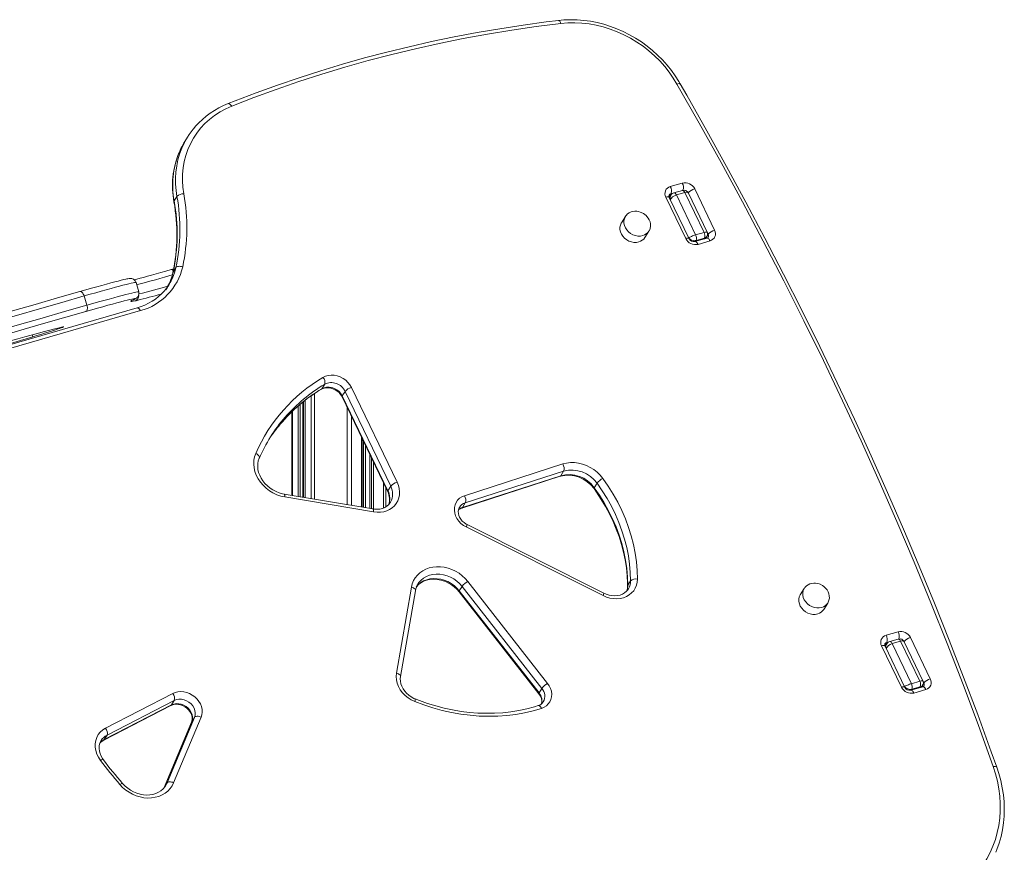
# Model space of a CAD drawing. Units: millimetres. Extents: x -20905 to 16307, y -8872 to 2841.
# Drawn here: x -7810 to -7100, y -3882 to -3282 of the extents above; entities that cross this region are included whole.
import ezdxf

# ---------------------------------------------------------------- set-up
doc = ezdxf.new("R2010")
doc.units = ezdxf.units.MM

msp = doc.modelspace()

# ---------------------------------------------------------------- linework, layer by layer
at = {"color": 7, "linetype": 'Continuous', "lineweight": 15}
for p, q in [((-7689.22, -3366.54), (-7691.22, -3369.77)), ((-7341.04, -3402.22), (-7332.38, -3399.72)), ((-7340.58, -3408.44), (-7341.69, -3410.23)), ((-7332.3, -3404.98), (-7338.36, -3406.73)), ((-7330.61, -3406.48), (-7336.67, -3408.23)), ((-7336.67, -3408.23), (-7322.75, -3437.18)), ((-7316.68, -3435.43), (-7330.61, -3406.48)), ((-7314.45, -3435.08), (-7327.93, -3407.05)), ((-7323.45, -3403.93), (-7309.12, -3433.73)), ((-7696.89, -3409.39), (-7698.9, -3412.62)), ((-7329.9, -3439.73), (-7344.24, -3409.93)), ((-7327.45, -3439.84), (-7341.78, -3410.04)), ((-7373.44, -3423.81), (-7376.31, -3428.42)), ((-7359.32, -3438.99), (-7356.46, -3434.38)), ((-7356.46, -3434.38), (-7356.26, -3434.05)), ((-7316.68, -3435.43), (-7322.75, -3437.18)), ((-7314.57, -3439.44), (-7323.23, -3441.94)), ((-7316.32, -3439.37), (-7322.38, -3441.12)), ((-7312.31, -3441.44), (-7320.97, -3443.94)), ((-7315.59, -3439.74), (-7314.62, -3438.17)), ((-7700.98, -3462.1), (-7701.02, -3462.11)), ((-7699.25, -3461.6), (-7700.98, -3462.1)), ((-7697.65, -3460.75), (-7699.65, -3463.98)), ((-7724.37, -3478.12), (-7726.38, -3471.42)), ((-7763.82, -3481.16), (-7761.81, -3487.86)), ((-7725.54, -3489.72), (-8084.78, -3593.42)), ((-7723.28, -3491.71), (-8082.53, -3595.42)), ((-7800.89, -3510.58), (-7864.98, -3529.8)), ((-7590.32, -3544.79), (-7592.33, -3548.02)), ((-7575.61, -3549.96), (-7577.62, -3553.19)), ((-7542.7, -3618.36), (-7575.61, -3549.96)), ((-7571, -3547.12), (-7538.09, -3615.52)), ((-7605.64, -3626.34), (-7605.64, -3557.38)), ((-7604.48, -3556.46), (-7604.48, -3626.53)), ((-7577.76, -3553.92), (-7544.85, -3622.32)), ((-7577.62, -3553.19), (-7544.71, -3621.59)), ((-7614.05, -3564.72), (-7614.05, -3624.93)), ((-7563.37, -3633.43), (-7563.37, -3583.82)), ((-7557.78, -3595.46), (-7557.78, -3634.37)), ((-7489.5, -3625.18), (-7418.56, -3602.31)), ((-7417.97, -3607.53), (-7488.91, -3630.4)), ((-7417.97, -3607.53), (-7419.98, -3610.76)), ((-7491.43, -3634.06), (-7420.49, -3611.19)), ((-7490.91, -3633.63), (-7419.98, -3610.76)), ((-7542.7, -3618.36), (-7544.71, -3621.59)), ((-7393.89, -3616.16), (-7395.9, -3619.39)), ((-7555.5, -3634.75), (-7619.6, -3624)), ((-7555.02, -3636.85), (-7619.11, -3626.1)), ((-7542.96, -3630.04), (-7542.79, -3629.77)), ((-7488.91, -3630.4), (-7490.91, -3633.63)), ((-7389.52, -3697.23), (-7488.28, -3647.72)), ((-7388.88, -3695.49), (-7487.64, -3645.99)), ((-7538.44, -3753.13), (-7527.7, -3691.13)), ((-7522.89, -3688.57), (-7523.11, -3688.9)), ((-7491.22, -3690.6), (-7493.22, -3693.83)), ((-7433.67, -3764.12), (-7491.22, -3690.6)), ((-7487.09, -3686.98), (-7429.54, -3760.5)), ((-7369.68, -3686.58), (-7371.69, -3689.8)), ((-7371.31, -3692.43), (-7371.2, -3692.25)), ((-7244.42, -3692.01), (-7247.29, -3696.62)), ((-7535.64, -3755.66), (-7524.91, -3693.66)), ((-7493.39, -3694.52), (-7435.84, -3768.04)), ((-7493.22, -3693.83), (-7435.67, -3767.35)), ((-7230.31, -3707.19), (-7227.44, -3702.58)), ((-7227.44, -3702.58), (-7227.25, -3702.25)), ((-7185.4, -3725.76), (-7176.74, -3723.26)), ((-7176.66, -3728.53), (-7182.73, -3730.28)), ((-7167.82, -3727.47), (-7153.48, -3757.27)), ((-7174.26, -3763.27), (-7188.6, -3733.47)), ((-7171.81, -3763.38), (-7186.14, -3733.58)), ((-7184.94, -3731.99), (-7186.05, -3733.78)), ((-7174.97, -3730.02), (-7181.03, -3731.77)), ((-7181.03, -3731.77), (-7167.11, -3760.72)), ((-7161.05, -3758.97), (-7174.97, -3730.02)), ((-7158.81, -3758.62), (-7172.29, -3730.6)), ((-7158.93, -3762.99), (-7167.59, -3765.49)), ((-7161.05, -3758.97), (-7167.11, -3760.72)), ((-7160.68, -3762.91), (-7166.74, -3764.66)), ((-7159.95, -3763.28), (-7158.98, -3761.71)), ((-7748.37, -3792.82), (-7699.92, -3767.82)), ((-7433.67, -3764.12), (-7435.67, -3767.35)), ((-7156.68, -3764.98), (-7165.34, -3767.48)), ((-7749.69, -3801.45), (-7701.24, -3776.44)), ((-7749.29, -3801.06), (-7700.84, -3776.06)), ((-7698.83, -3772.83), (-7747.28, -3797.83)), ((-7698.83, -3772.83), (-7700.84, -3776.06)), ((-7704.02, -3832.28), (-7684.22, -3785.02)), ((-7679.46, -3784.89), (-7699.27, -3832.15)), ((-7684.22, -3785.02), (-7686.22, -3788.25)), ((-7686.31, -3788.42), (-7706.11, -3835.68)), ((-7686.22, -3788.25), (-7706.03, -3835.51)), ((-7686.22, -3788.25), (-7686.31, -3788.42)), ((-7747.28, -3797.83), (-7749.29, -3801.06)), ((-7704.02, -3832.28), (-7706.03, -3835.51))]:
    msp.add_line(p, q, dxfattribs=at)
at = {"color": 8, "linetype": 'Continuous', "lineweight": 15}
for p, q in [((-7341.92, -3409.67), (-7340.55, -3407.47)), ((-7339.03, -3407.03), (-7340.55, -3407.47)), ((-7313.73, -3436.57), (-7314.34, -3435.31)), ((-7314.3, -3437.49), (-7313.73, -3436.57)), ((-7322.38, -3441.12), (-7322.82, -3441.82)), ((-7316.75, -3440.07), (-7316.32, -3439.37)), ((-7699.65, -3463.98), (-7699.8, -3464.33)), ((-7728.04, -3483.67), (-7727.59, -3483.51)), ((-7606.14, -3557.79), (-7606.14, -3626.25)), ((-7604.35, -3556.36), (-7604.35, -3626.55)), ((-7600.18, -3553.27), (-7600.18, -3627.25)), ((-7597.75, -3551.64), (-7597.75, -3627.66)), ((-7613.52, -3564.22), (-7613.52, -3625.02)), ((-7609.35, -3560.43), (-7609.35, -3625.72)), ((-7607.98, -3559.31), (-7607.98, -3625.95)), ((-7574.13, -3561.45), (-7574.13, -3631.62)), ((-7571.1, -3567.76), (-7571.1, -3632.13)), ((-7563.87, -3582.79), (-7563.87, -3633.35)), ((-7562.43, -3585.79), (-7562.43, -3633.59)), ((-7560.91, -3588.94), (-7560.91, -3633.84)), ((-7557.64, -3595.73), (-7557.64, -3634.39)), ((-7556.58, -3597.95), (-7556.58, -3634.57)), ((-7555.21, -3600.79), (-7555.21, -3634.79)), ((-7547.99, -3615.81), (-7547.99, -3634.06)), ((-7546.12, -3619.68), (-7546.12, -3633.13)), ((-7186.28, -3733.21), (-7184.91, -3731.01)), ((-7183.4, -3730.58), (-7184.91, -3731.01)), ((-7161.12, -3763.62), (-7160.68, -3762.91)), ((-7158.09, -3760.12), (-7158.7, -3758.85)), ((-7158.66, -3761.03), (-7158.09, -3760.12)), ((-7166.74, -3764.66), (-7167.18, -3765.37))]:
    msp.add_line(p, q, dxfattribs=at)
at = {"color": 7, "linetype": 'Continuous', "lineweight": 15, "flags": 128}
for points in [[(-7421.63, -3282.47), (-7430.49, -3283.56), (-7447.23, -3285.84), (-7463.88, -3288.4), (-7480.43, -3291.24), (-7496.89, -3294.35), (-7513.23, -3297.74), (-7529.47, -3301.4), (-7545.59, -3305.34), (-7561.59, -3309.54), (-7577.47, -3314.02), (-7593.22, -3318.76), (-7608.83, -3323.78), (-7624.3, -3329.05), (-7639.63, -3334.6), (-7654.81, -3340.4), (-7660.01, -3342.47)], [(-7420.01, -3284.6), (-7437.76, -3286.87), (-7455.42, -3289.45), (-7472.97, -3292.34), (-7490.41, -3295.54), (-7507.73, -3299.05), (-7524.93, -3302.87), (-7542, -3307), (-7558.93, -3311.43), (-7575.72, -3316.16), (-7592.37, -3321.2), (-7608.86, -3326.54), (-7625.2, -3332.18), (-7641.37, -3338.11), (-7657.37, -3344.34)], [(-7333.9, -3328.29), (-7334.86, -3326.61), (-7337.44, -3322.49), (-7340.28, -3318.5), (-7343.35, -3314.65), (-7346.66, -3310.95), (-7350.18, -3307.42), (-7353.9, -3304.07), (-7357.8, -3300.91), (-7361.88, -3297.97), (-7366.12, -3295.24), (-7370.49, -3292.74), (-7374.99, -3290.48), (-7379.59, -3288.47), (-7384.27, -3286.72), (-7389.02, -3285.24), (-7393.82, -3284.02), (-7398.65, -3283.07), (-7403.49, -3282.41), (-7408.32, -3282.03), (-7413.13, -3281.93), (-7417.88, -3282.12), (-7421.63, -3282.47)], [(-7336.23, -3328.42), (-7338.88, -3324), (-7341.84, -3319.71), (-7345.09, -3315.59), (-7348.61, -3311.64), (-7352.4, -3307.9), (-7356.41, -3304.37), (-7360.65, -3301.08), (-7365.08, -3298.04), (-7369.69, -3295.27), (-7374.45, -3292.78), (-7379.34, -3290.59), (-7384.33, -3288.69), (-7389.4, -3287.12), (-7394.52, -3285.87), (-7399.66, -3284.94), (-7404.81, -3284.35), (-7409.94, -3284.1), (-7415.01, -3284.18), (-7420.01, -3284.6)], [(-7108.1, -3820.43), (-7118.82, -3790.83), (-7129.88, -3761.3), (-7141.28, -3731.84), (-7153.03, -3702.44), (-7165.12, -3673.12), (-7177.55, -3643.88), (-7190.32, -3614.72), (-7203.42, -3585.65), (-7216.86, -3556.66), (-7230.64, -3527.77), (-7244.74, -3498.97), (-7259.17, -3470.27), (-7273.94, -3441.68), (-7289.02, -3413.19), (-7304.44, -3384.82), (-7320.17, -3356.56), (-7336.23, -3328.42)], [(-7105.49, -3820.94), (-7109.47, -3809.79), (-7119.31, -3782.92), (-7129.44, -3756.1), (-7139.85, -3729.33), (-7150.54, -3702.63), (-7161.51, -3675.98), (-7172.76, -3649.4), (-7184.29, -3622.89), (-7196.1, -3596.44), (-7208.19, -3570.07), (-7220.55, -3543.78), (-7233.19, -3517.56), (-7246.1, -3491.42), (-7259.28, -3465.36), (-7272.73, -3439.39), (-7286.45, -3413.52), (-7300.44, -3387.73), (-7314.69, -3362.03), (-7329.21, -3336.44), (-7333.9, -3328.29)], [(-7657.37, -3344.34), (-7661.69, -3346.26), (-7665.8, -3348.48), (-7669.68, -3350.99), (-7673.31, -3353.78), (-7676.69, -3356.84), (-7679.78, -3360.14), (-7682.57, -3363.68), (-7685.05, -3367.43), (-7687.22, -3371.38), (-7689.04, -3375.5), (-7690.53, -3379.78), (-7691.67, -3384.2), (-7692.45, -3388.73), (-7692.87, -3393.35), (-7692.93, -3398.04), (-7692.62, -3402.77), (-7691.96, -3407.52)], [(-7360.37, -3421.73), (-7362.04, -3420.87), (-7362.75, -3420.6), (-7363.94, -3420.27), (-7365.21, -3420.08), (-7366.58, -3420.04), (-7367.98, -3420.2), (-7369.36, -3420.57), (-7370.68, -3421.18), (-7371.88, -3422.02), (-7372.92, -3423.08), (-7373.34, -3423.72)], [(-7356.27, -3434.02), (-7356.15, -3433.84), (-7355.58, -3432.38), (-7355.31, -3430.75), (-7355.36, -3429.24), (-7355.67, -3427.74), (-7356.23, -3426.28), (-7356.99, -3424.95), (-7357.84, -3423.86), (-7358.54, -3423.14), (-7359.39, -3422.41), (-7360.37, -3421.73)], [(-7376.31, -3428.42), (-7376.39, -3428.56), (-7377.04, -3430.02), (-7377.36, -3431.61), (-7377.34, -3433.28), (-7376.97, -3434.97), (-7376.27, -3436.61), (-7375.27, -3438.14), (-7373.99, -3439.52), (-7372.49, -3440.68), (-7370.83, -3441.59), (-7369.05, -3442.22), (-7367.23, -3442.54), (-7365.43, -3442.54), (-7363.72, -3442.22)], [(-7727.82, -3469.52), (-7727.65, -3469.47), (-7725.72, -3468.98), (-7723.49, -3468.4), (-7720.99, -3467.73), (-7718.22, -3466.97), (-7715.2, -3466.14), (-7711.95, -3465.23), (-7708.48, -3464.25), (-7704.83, -3463.21), (-7701.02, -3462.11)], [(-7697.65, -3460.75), (-7697.35, -3460.41), (-7696.92, -3460.14), (-7696.37, -3459.93), (-7695.73, -3459.8), (-7695.02, -3459.76), (-7694.26, -3459.79), (-7693.49, -3459.92), (-7692.74, -3460.12)], [(-7766.93, -3477.99), (-7762.61, -3476.76), (-7758.5, -3475.6), (-7754.62, -3474.51), (-7750.99, -3473.5), (-7747.61, -3472.58), (-7744.52, -3471.75), (-7741.73, -3471.01), (-7739.25, -3470.37), (-7737.09, -3469.82), (-7735.26, -3469.38), (-7733.77, -3469.05), (-7733.1, -3468.91)], [(-7726.4, -3471.43), (-7726.49, -3471.09), (-7727.02, -3470.15), (-7727.67, -3469.47), (-7728.34, -3469.01), (-7728.97, -3468.74), (-7729.52, -3468.6), (-7729.99, -3468.53), (-7730.41, -3468.51), (-7730.84, -3468.53), (-7731.37, -3468.59), (-7732.39, -3468.75), (-7732.68, -3468.81)], [(-8004.29, -3546.72), (-7986.54, -3541.53), (-7968.88, -3536.37), (-7951.33, -3531.25), (-7933.89, -3526.17), (-7916.57, -3521.13), (-7899.37, -3516.14), (-7882.3, -3511.19), (-7865.37, -3506.29), (-7848.58, -3501.44), (-7831.93, -3496.65), (-7815.44, -3491.9), (-7799.1, -3487.2), (-7782.93, -3482.57), (-7766.93, -3477.99)], [(-7763.82, -3481.16), (-7764.08, -3480.42), (-7764.41, -3479.74), (-7764.79, -3479.14), (-7765.21, -3478.64), (-7765.64, -3478.27), (-7766.09, -3478.03), (-7766.52, -3477.93), (-7766.93, -3477.99)], [(-7763.82, -3481.16), (-7779.88, -3485.76), (-7796.12, -3490.41), (-7812.52, -3495.12), (-7829.07, -3499.89), (-7845.78, -3504.7), (-7862.64, -3509.57), (-7879.64, -3514.49), (-7896.77, -3519.46), (-7914.03, -3524.47), (-7931.42, -3529.52), (-7948.92, -3534.62), (-7966.54, -3539.76), (-7984.26, -3544.94), (-8002.09, -3550.16)], [(-7728.1, -3483.15), (-7728.33, -3483.19), (-7729.47, -3483.42), (-7730.96, -3483.75), (-7732.78, -3484.19), (-7734.94, -3484.73), (-7737.43, -3485.38), (-7740.22, -3486.12), (-7743.31, -3486.95), (-7746.68, -3487.87), (-7750.32, -3488.88), (-7754.2, -3489.96), (-7758.31, -3491.12), (-7762.63, -3492.35)], [(-7727.26, -3484.74), (-7728.48, -3484.94), (-7729.38, -3485.05), (-7729.96, -3485.06), (-7730.22, -3484.97), (-7730.16, -3484.79), (-7729.77, -3484.52), (-7729.06, -3484.14), (-7728.04, -3483.67)], [(-7728.87, -3484.12), (-7728.88, -3484.12), (-7728.78, -3484.07), (-7728.47, -3483.91), (-7727.86, -3483.63), (-7727.59, -3483.51)], [(-8000.08, -3556.86), (-7982.26, -3551.64), (-7964.53, -3546.47), (-7946.92, -3541.33), (-7929.41, -3536.23), (-7912.02, -3531.17), (-7894.76, -3526.16), (-7877.63, -3521.2), (-7860.63, -3516.28), (-7843.78, -3511.41), (-7827.07, -3506.59), (-7810.51, -3501.83), (-7794.11, -3497.11), (-7777.88, -3492.46), (-7761.81, -3487.86)], [(-7762.63, -3492.35), (-7778.63, -3496.93), (-7794.8, -3501.57), (-7811.14, -3506.26), (-7827.63, -3511.01), (-7844.28, -3515.81), (-7861.07, -3520.66), (-7878, -3525.56), (-7895.07, -3530.51), (-7912.27, -3535.5), (-7929.59, -3540.54), (-7947.03, -3545.62), (-7964.58, -3550.74), (-7982.23, -3555.89), (-7999.99, -3561.09)], [(-7761.81, -3487.86), (-7761.63, -3488.62), (-7761.52, -3489.38), (-7761.51, -3490.1), (-7761.58, -3490.76), (-7761.73, -3491.34), (-7761.96, -3491.81), (-7762.26, -3492.15), (-7762.63, -3492.35)], [(-7828.41, -3516.61), (-7822.6, -3514.98), (-7817.04, -3513.43), (-7811.73, -3511.97), (-7806.7, -3510.59), (-7801.95, -3509.31), (-7797.49, -3508.11), (-7793.34, -3507.01), (-7789.5, -3506.01), (-7785.98, -3505.11), (-7782.8, -3504.31), (-7779.95, -3503.62)], [(-7779.68, -3503.88), (-7780.33, -3504.12), (-7781.64, -3504.57), (-7783.27, -3505.11), (-7785.2, -3505.74), (-7787.38, -3506.43), (-7789.79, -3507.19), (-7792.39, -3508), (-7795.14, -3508.84), (-7797.98, -3509.71), (-7800.89, -3510.58)], [(-7591.59, -3539.88), (-7589.77, -3539), (-7587.77, -3538.43), (-7585.65, -3538.2), (-7583.45, -3538.3), (-7581.25, -3538.73), (-7579.09, -3539.49), (-7577.05, -3540.55), (-7575.17, -3541.88), (-7573.51, -3543.45), (-7572.1, -3545.21), (-7571, -3547.12)], [(-7592.69, -3548.38), (-7592.15, -3548.09), (-7590.76, -3547.57), (-7589.24, -3547.3), (-7587.63, -3547.29), (-7585.98, -3547.53), (-7584.34, -3548.03), (-7582.76, -3548.76), (-7581.29, -3549.71), (-7579.98, -3550.84), (-7578.87, -3552.11), (-7577.98, -3553.47), (-7577.76, -3553.92)], [(-7592.33, -3548.02), (-7590.72, -3547.28), (-7588.93, -3546.88), (-7587.04, -3546.84), (-7585.11, -3547.15), (-7583.23, -3547.81), (-7581.48, -3548.79), (-7579.91, -3550.05), (-7578.61, -3551.53), (-7577.62, -3553.19)], [(-7619.11, -3626.1), (-7622.02, -3625.44), (-7624.86, -3624.46), (-7627.61, -3623.17), (-7630.21, -3621.58), (-7632.62, -3619.74), (-7634.8, -3617.66), (-7636.72, -3615.38), (-7638.35, -3612.93), (-7639.67, -3610.36), (-7640.64, -3607.7), (-7641.25, -3605.01), (-7641.5, -3602.32), (-7641.38, -3599.67), (-7640.9, -3597.11), (-7640.05, -3594.68)], [(-7619.6, -3624), (-7620.77, -3623.77), (-7623.12, -3623.11), (-7625.42, -3622.2), (-7627.63, -3621.05), (-7629.72, -3619.69), (-7631.64, -3618.12), (-7633.38, -3616.39), (-7634.9, -3614.52), (-7636.18, -3612.53), (-7637.21, -3610.46), (-7637.97, -3608.35), (-7638.45, -3606.23), (-7638.65, -3604.12), (-7638.57, -3602.06), (-7638.2, -3600.06), (-7637.53, -3598.12)], [(-7418.56, -3602.31), (-7415.87, -3601.64), (-7413.06, -3601.3), (-7410.16, -3601.31), (-7407.23, -3601.67), (-7404.31, -3602.36), (-7401.46, -3603.38), (-7398.72, -3604.72), (-7396.12, -3606.34), (-7393.72, -3608.23), (-7391.56, -3610.35), (-7389.67, -3612.67)], [(-7389.67, -3612.67), (-7385.8, -3618.27), (-7382.22, -3624.01), (-7378.96, -3629.87), (-7376.01, -3635.83), (-7373.39, -3641.89), (-7371.11, -3648.01), (-7369.16, -3654.19), (-7367.56, -3660.41), (-7366.32, -3666.64), (-7365.42, -3672.88), (-7364.88, -3679.1), (-7364.7, -3685.28)], [(-7538.09, -3615.52), (-7537.19, -3617.75), (-7536.61, -3620.04), (-7536.36, -3622.32), (-7536.44, -3624.57), (-7536.86, -3626.74), (-7537.6, -3628.79), (-7538.66, -3630.68), (-7540.01, -3632.38), (-7541.62, -3633.86), (-7543.48, -3635.09), (-7545.54, -3636.04), (-7547.76, -3636.7), (-7550.12, -3637.06), (-7552.55, -3637.11), (-7555.02, -3636.85)], [(-7396.06, -3620.09), (-7394.2, -3622.71), (-7390.83, -3627.81), (-7387.71, -3633.03), (-7384.86, -3638.34), (-7382.27, -3643.73), (-7379.96, -3649.2), (-7377.93, -3654.71), (-7376.19, -3660.27), (-7374.74, -3665.86), (-7373.57, -3671.47), (-7372.71, -3677.08), (-7372.14, -3682.67), (-7371.88, -3688.24), (-7371.86, -3690.36)], [(-7395.9, -3619.39), (-7392.14, -3624.82), (-7388.68, -3630.38), (-7385.51, -3636.07), (-7382.66, -3641.85), (-7380.12, -3647.72), (-7377.9, -3653.66), (-7376.01, -3659.65), (-7374.46, -3665.68), (-7373.25, -3671.73), (-7372.39, -3677.77), (-7371.86, -3683.81), (-7371.69, -3689.8)], [(-7369.68, -3686.58), (-7369.86, -3680.58), (-7370.38, -3674.55), (-7371.25, -3668.5), (-7372.46, -3662.45), (-7374.01, -3656.43), (-7375.89, -3650.43), (-7378.11, -3644.49), (-7380.65, -3638.62), (-7383.51, -3632.84), (-7386.67, -3627.16), (-7390.14, -3621.59), (-7393.89, -3616.16)], [(-7488.28, -3647.72), (-7490.26, -3646.56), (-7492.05, -3645.13), (-7493.61, -3643.49), (-7494.9, -3641.67), (-7495.87, -3639.73), (-7496.51, -3637.71), (-7496.8, -3635.67), (-7496.73, -3633.67), (-7496.3, -3631.76), (-7495.53, -3629.99), (-7494.42, -3628.41), (-7493.03, -3627.06), (-7491.37, -3625.97), (-7489.5, -3625.18)], [(-7542.84, -3629.78), (-7543.04, -3630.17), (-7544.1, -3631.52), (-7545.42, -3632.69), (-7546.96, -3633.64), (-7548.67, -3634.34), (-7550.52, -3634.78), (-7552.48, -3634.97), (-7554.5, -3634.89), (-7555.5, -3634.75)], [(-7487.64, -3645.99), (-7488.37, -3645.59), (-7489.81, -3644.61), (-7491.09, -3643.45), (-7492.16, -3642.16), (-7492.99, -3640.77), (-7493.57, -3639.35), (-7493.9, -3637.93), (-7493.96, -3636.56), (-7493.76, -3635.25), (-7493.31, -3634.03), (-7493.04, -3633.62)], [(-7527.7, -3691.13), (-7527.11, -3688.72), (-7526.19, -3686.44), (-7524.95, -3684.33), (-7523.43, -3682.41), (-7521.63, -3680.71), (-7519.58, -3679.27), (-7517.32, -3678.09), (-7514.88, -3677.21), (-7512.29, -3676.62), (-7509.59, -3676.35), (-7506.83, -3676.38), (-7504.04, -3676.74), (-7501.26, -3677.4), (-7498.54, -3678.35), (-7495.91, -3679.6), (-7493.41, -3681.1), (-7491.09, -3682.86), (-7488.97, -3684.83), (-7487.09, -3686.98)], [(-7523.96, -3690.56), (-7522.57, -3689.15), (-7520.9, -3687.91), (-7519.03, -3686.9), (-7517, -3686.14), (-7514.83, -3685.65), (-7512.56, -3685.41), (-7510.23, -3685.45), (-7507.86, -3685.75), (-7505.49, -3686.32), (-7503.17, -3687.14), (-7500.93, -3688.21), (-7498.79, -3689.5), (-7496.81, -3691), (-7495.01, -3692.67), (-7493.39, -3694.52)], [(-7364.7, -3685.28), (-7364.88, -3687.56), (-7365.4, -3689.75), (-7366.26, -3691.8), (-7367.43, -3693.67), (-7368.91, -3695.33), (-7370.65, -3696.75), (-7372.64, -3697.9), (-7374.81, -3698.75), (-7377.15, -3699.29), (-7379.59, -3699.52), (-7382.1, -3699.42), (-7384.62, -3699), (-7387.11, -3698.26), (-7389.52, -3697.23)], [(-7371.24, -3692.25), (-7371.52, -3692.75), (-7372.62, -3694.08), (-7373.97, -3695.22), (-7375.53, -3696.14), (-7377.26, -3696.81), (-7379.13, -3697.22), (-7381.09, -3697.37), (-7383.12, -3697.25), (-7385.16, -3696.87), (-7387.18, -3696.24), (-7388.88, -3695.49)], [(-7231.35, -3689.93), (-7233.03, -3689.07), (-7233.73, -3688.81), (-7234.93, -3688.47), (-7236.2, -3688.28), (-7237.56, -3688.24), (-7238.96, -3688.4), (-7240.34, -3688.78), (-7241.66, -3689.38), (-7242.87, -3690.22), (-7243.9, -3691.28), (-7244.32, -3691.92)], [(-7227.25, -3702.22), (-7227.13, -3702.04), (-7226.57, -3700.58), (-7226.3, -3698.96), (-7226.34, -3697.45), (-7226.65, -3695.94), (-7227.21, -3694.49), (-7227.98, -3693.16), (-7228.82, -3692.06), (-7229.52, -3691.34), (-7230.38, -3690.61), (-7231.35, -3689.93)], [(-7247.29, -3696.62), (-7247.37, -3696.76), (-7248.03, -3698.22), (-7248.35, -3699.81), (-7248.32, -3701.48), (-7247.95, -3703.17), (-7247.25, -3704.81), (-7246.25, -3706.34), (-7244.97, -3707.72), (-7243.48, -3708.88), (-7241.81, -3709.79), (-7240.03, -3710.42), (-7238.21, -3710.74), (-7236.42, -3710.74), (-7234.7, -3710.42)], [(-7525.37, -3773.6), (-7527.85, -3772.42), (-7530.18, -3770.95), (-7532.3, -3769.21), (-7534.17, -3767.24), (-7535.76, -3765.08), (-7537.02, -3762.78), (-7537.93, -3760.38), (-7538.48, -3757.94), (-7538.65, -3755.51), (-7538.44, -3753.13)], [(-7525.03, -3771.73), (-7525.99, -3771.31), (-7527.88, -3770.29), (-7529.64, -3769.05), (-7531.23, -3767.63), (-7532.61, -3766.07), (-7533.77, -3764.38), (-7534.68, -3762.62), (-7535.33, -3760.82), (-7535.7, -3759.01), (-7535.8, -3757.24), (-7535.64, -3755.66)], [(-7429.54, -3760.5), (-7428.32, -3762.32), (-7427.4, -3764.25), (-7426.81, -3766.24), (-7426.57, -3768.25), (-7426.67, -3770.21), (-7427.13, -3772.09), (-7427.92, -3773.82), (-7429.02, -3775.37), (-7430.41, -3776.69), (-7432.05, -3777.75), (-7433.9, -3778.52)], [(-7699.92, -3767.82), (-7698.1, -3767.07), (-7696.13, -3766.62), (-7694.06, -3766.48), (-7691.93, -3766.65), (-7689.81, -3767.13), (-7687.75, -3767.91), (-7685.8, -3768.96), (-7684, -3770.27), (-7682.41, -3771.79), (-7681.06, -3773.49), (-7679.99, -3775.33), (-7679.22, -3777.26), (-7678.78, -3779.23), (-7678.67, -3781.19), (-7678.9, -3783.09), (-7679.46, -3784.89)], [(-7701.24, -3776.44), (-7700.67, -3776.18), (-7699.25, -3775.74), (-7697.69, -3775.56), (-7696.06, -3775.63), (-7694.41, -3775.95), (-7692.78, -3776.52), (-7691.23, -3777.33), (-7689.81, -3778.34), (-7688.56, -3779.51), (-7687.52, -3780.82), (-7686.71, -3782.21), (-7686.16, -3783.64), (-7685.87, -3785.05), (-7685.84, -3786.42), (-7686.06, -3787.72), (-7686.31, -3788.42)], [(-7700.84, -3776.06), (-7699.22, -3775.43), (-7697.45, -3775.13), (-7695.6, -3775.16), (-7693.73, -3775.53), (-7691.92, -3776.22), (-7690.24, -3777.21), (-7688.74, -3778.46), (-7687.5, -3779.92), (-7686.55, -3781.53), (-7685.93, -3783.23), (-7685.66, -3784.96), (-7685.76, -3786.66), (-7686.22, -3788.25)], [(-7684.22, -3785.02), (-7683.75, -3783.43), (-7683.65, -3781.74), (-7683.92, -3780), (-7684.54, -3778.3), (-7685.49, -3776.69), (-7686.74, -3775.23), (-7688.23, -3773.99), (-7689.91, -3773), (-7691.72, -3772.3), (-7693.59, -3771.93), (-7695.44, -3771.9), (-7697.21, -3772.2), (-7698.83, -3772.83)], [(-7433.9, -3778.52), (-7439.97, -3780.29), (-7446.18, -3781.73), (-7452.52, -3782.85), (-7458.97, -3783.65), (-7465.51, -3784.11), (-7472.12, -3784.25), (-7478.78, -3784.05), (-7485.49, -3783.53), (-7492.2, -3782.68), (-7498.92, -3781.5), (-7505.61, -3779.99), (-7512.26, -3778.17), (-7518.85, -3776.04), (-7525.37, -3773.6)], [(-7436.27, -3776.56), (-7439.09, -3777.42), (-7444.62, -3778.88), (-7450.28, -3780.08), (-7456.03, -3780.99), (-7461.88, -3781.64), (-7467.8, -3782), (-7473.78, -3782.09), (-7479.81, -3781.9), (-7485.87, -3781.43), (-7491.94, -3780.69), (-7498.02, -3779.67), (-7504.08, -3778.37), (-7510.11, -3776.81), (-7516.1, -3774.98), (-7522.03, -3772.89), (-7525.03, -3771.73)], [(-7684.22, -3785.02), (-7683.92, -3784.7), (-7683.5, -3784.45), (-7682.97, -3784.29), (-7682.35, -3784.22), (-7681.66, -3784.25), (-7680.93, -3784.38), (-7680.19, -3784.59), (-7679.46, -3784.89)], [(-7752.07, -3816.05), (-7753.55, -3813.82), (-7754.69, -3811.45), (-7755.47, -3809.01), (-7755.87, -3806.55), (-7755.88, -3804.11), (-7755.51, -3801.76), (-7754.76, -3799.53), (-7753.64, -3797.48), (-7752.18, -3795.66), (-7750.41, -3794.09), (-7748.37, -3792.82)], [(-7750.03, -3815.48), (-7750.61, -3814.66), (-7751.62, -3812.92), (-7752.38, -3811.13), (-7752.86, -3809.32), (-7753.06, -3807.53), (-7753, -3805.79), (-7752.65, -3804.12), (-7752.03, -3802.54), (-7751.59, -3801.82)], [(-7151.87, -3919.56), (-7146.91, -3917.51), (-7142.14, -3915.16), (-7137.58, -3912.53), (-7133.24, -3909.62), (-7129.14, -3906.44), (-7125.3, -3903.01), (-7121.72, -3899.34), (-7118.42, -3895.44), (-7115.42, -3891.32), (-7112.72, -3887), (-7110.34, -3882.5), (-7108.27, -3877.83), (-7106.54, -3873), (-7105.14, -3868.04), (-7104.09, -3862.97), (-7103.38, -3857.8), (-7103.01, -3852.54), (-7103, -3847.23), (-7103.33, -3841.87), (-7104.01, -3836.5), (-7105.03, -3831.12), (-7106.4, -3825.75), (-7108.1, -3820.43)], [(-7106.19, -3882.23), (-7105.38, -3880.32), (-7103.76, -3875.69), (-7102.43, -3870.95), (-7101.4, -3866.1), (-7100.67, -3861.17), (-7100.24, -3856.16), (-7100.11, -3851.1), (-7100.28, -3846), (-7100.76, -3840.87), (-7101.54, -3835.73), (-7102.62, -3830.6), (-7104, -3825.49), (-7105.5, -3820.94)], [(-7699.27, -3832.15), (-7700.37, -3834.34), (-7701.78, -3836.34), (-7703.47, -3838.13), (-7705.42, -3839.68), (-7707.6, -3840.96), (-7709.97, -3841.97), (-7712.5, -3842.68), (-7715.16, -3843.08), (-7717.9, -3843.17), (-7720.68, -3842.95), (-7723.47, -3842.41), (-7726.22, -3841.58), (-7728.89, -3840.45), (-7731.44, -3839.05), (-7733.84, -3837.4), (-7736.05, -3835.52), (-7738.03, -3833.43)], [(-7705.12, -3834.32), (-7705.54, -3835.02), (-7706.85, -3836.57), (-7708.41, -3837.92), (-7710.18, -3839.04), (-7712.13, -3839.93), (-7714.24, -3840.56), (-7716.46, -3840.92), (-7718.77, -3841.02), (-7721.13, -3840.85), (-7723.5, -3840.41), (-7725.85, -3839.72), (-7728.14, -3838.77), (-7730.33, -3837.59), (-7732.39, -3836.19), (-7734.29, -3834.6), (-7735.91, -3832.94), (-7736.14, -3832.68)], [(-7704.02, -3832.28), (-7703.72, -3831.96), (-7703.3, -3831.71), (-7702.77, -3831.55), (-7702.15, -3831.48), (-7701.46, -3831.51), (-7700.73, -3831.64), (-7699.99, -3831.85), (-7699.27, -3832.15)]]:
    msp.add_lwpolyline(points, dxfattribs=at)
at = {"color": 8, "linetype": 'Continuous', "lineweight": 15, "flags": 128}
for points in [[(-7420.01, -3284.6), (-7420.24, -3283.95), (-7420.5, -3283.39), (-7420.79, -3282.95), (-7421.09, -3282.65), (-7421.4, -3282.49), (-7421.63, -3282.47)], [(-7336.23, -3328.42), (-7336.15, -3328.39), (-7335.52, -3328.19), (-7334.63, -3328.04), (-7334.05, -3328.14), (-7333.94, -3328.31)], [(-7657.37, -3344.34), (-7657.78, -3343.73), (-7658.21, -3343.22), (-7658.66, -3342.82), (-7659.1, -3342.55), (-7659.51, -3342.42), (-7659.89, -3342.43), (-7660.01, -3342.47)], [(-7338.36, -3406.73), (-7338.34, -3406.72), (-7338.08, -3406.72), (-7337.79, -3406.83), (-7337.5, -3407.04), (-7337.21, -3407.36), (-7336.93, -3407.76), (-7336.67, -3408.23)], [(-7330.61, -3406.48), (-7330.87, -3406.01), (-7331.15, -3405.61), (-7331.44, -3405.29), (-7331.73, -3405.08), (-7332.01, -3404.97), (-7332.28, -3404.97), (-7332.3, -3404.98)], [(-7698.9, -3412.62), (-7699.05, -3412.98), (-7699.06, -3413.29)], [(-7344.24, -3409.93), (-7343.58, -3409.77), (-7343, -3409.69), (-7342.51, -3409.68), (-7342.13, -3409.76), (-7341.87, -3409.92), (-7341.78, -3410.04)], [(-7373.37, -3423.71), (-7373.52, -3423.95), (-7374.17, -3425.41), (-7374.49, -3427), (-7374.47, -3428.67), (-7374.1, -3430.36), (-7373.4, -3432), (-7372.4, -3433.53), (-7371.12, -3434.9), (-7369.63, -3436.07), (-7367.96, -3436.98), (-7366.18, -3437.61), (-7364.36, -3437.93), (-7362.56, -3437.93), (-7360.85, -3437.61)], [(-7329.9, -3439.73), (-7329.25, -3439.57), (-7328.67, -3439.49), (-7328.17, -3439.48), (-7327.79, -3439.56), (-7327.53, -3439.72), (-7327.45, -3439.84)], [(-7320.97, -3443.94), (-7321.32, -3443.31), (-7321.69, -3442.78), (-7322.08, -3442.36), (-7322.47, -3442.07), (-7322.85, -3441.93), (-7323.2, -3441.93), (-7323.24, -3441.94)], [(-7312.31, -3441.44), (-7312.66, -3440.81), (-7313.03, -3440.28), (-7313.42, -3439.86), (-7313.81, -3439.57), (-7314.19, -3439.43), (-7314.54, -3439.43), (-7314.57, -3439.44)], [(-7699.78, -3467.52), (-7698.66, -3464.5), (-7697.65, -3460.75)], [(-7726.38, -3471.42), (-7726.42, -3471.38), (-7726.77, -3471.37), (-7727.46, -3471.46), (-7728.48, -3471.66), (-7729.83, -3471.95), (-7731.51, -3472.35), (-7733.5, -3472.84), (-7735.8, -3473.42), (-7738.4, -3474.1), (-7741.29, -3474.87), (-7744.45, -3475.73), (-7747.87, -3476.67), (-7751.53, -3477.68), (-7755.42, -3478.77), (-7759.52, -3479.93), (-7763.82, -3481.16)], [(-7700.25, -3465.95), (-7702.1, -3466.48), (-7705.78, -3467.53), (-7709.25, -3468.51), (-7712.47, -3469.41), (-7715.44, -3470.23), (-7718.12, -3470.95), (-7720.49, -3471.58), (-7722.55, -3472.11), (-7724.27, -3472.53), (-7725.64, -3472.85), (-7725.93, -3472.91)], [(-7761.81, -3487.86), (-7757.52, -3486.64), (-7753.41, -3485.48), (-7749.52, -3484.39), (-7745.86, -3483.37), (-7742.44, -3482.43), (-7739.28, -3481.58), (-7736.4, -3480.81), (-7733.8, -3480.13), (-7731.49, -3479.54), (-7729.5, -3479.05), (-7727.82, -3478.66), (-7726.47, -3478.36), (-7725.45, -3478.17), (-7724.76, -3478.08), (-7724.41, -3478.09), (-7724.37, -3478.12)], [(-7728.04, -3483.67), (-7727.37, -3483.36), (-7727.07, -3483.16), (-7727.13, -3483.06), (-7727.55, -3483.07), (-7728.1, -3483.15)], [(-7725.48, -3484.35), (-7726.28, -3484.54), (-7727.26, -3484.74)], [(-7725.54, -3489.72), (-7725.51, -3489.71), (-7725.16, -3489.7), (-7724.78, -3489.85), (-7724.39, -3490.13), (-7724, -3490.55), (-7723.63, -3491.09), (-7723.28, -3491.71)], [(-7779.95, -3503.62), (-7779.1, -3503.43), (-7778.61, -3503.35), (-7778.5, -3503.38), (-7778.75, -3503.52), (-7779.36, -3503.77), (-7779.68, -3503.88)], [(-7592.33, -3548.02), (-7592.6, -3548.32), (-7592.69, -3548.38)], [(-7637.53, -3598.11), (-7637.45, -3597.87), (-7637.44, -3597.43), (-7637.58, -3596.95), (-7637.85, -3596.45), (-7638.25, -3595.96), (-7638.77, -3595.49), (-7639.37, -3595.05), (-7640.05, -3594.68)], [(-7420.49, -3611.19), (-7420.24, -3611.05), (-7419.98, -3610.76)], [(-7619.11, -3626.1), (-7619.12, -3625.45), (-7619.16, -3624.9), (-7619.25, -3624.47), (-7619.38, -3624.17), (-7619.54, -3624.01), (-7619.6, -3624)], [(-7555.02, -3636.85), (-7555.02, -3636.2), (-7555.07, -3635.65), (-7555.16, -3635.22), (-7555.28, -3634.92), (-7555.45, -3634.77), (-7555.5, -3634.75)], [(-7490.91, -3633.63), (-7491.17, -3633.93), (-7491.42, -3634.06)], [(-7524.31, -3690.97), (-7522.83, -3689.33), (-7521.03, -3687.87), (-7518.99, -3686.68), (-7516.75, -3685.79), (-7514.36, -3685.22), (-7511.84, -3684.96), (-7509.26, -3685.03), (-7506.66, -3685.42), (-7504.09, -3686.14), (-7501.59, -3687.16), (-7499.21, -3688.46), (-7497, -3690.03), (-7494.99, -3691.83), (-7493.22, -3693.83)], [(-7491.22, -3690.6), (-7492.98, -3688.6), (-7494.99, -3686.8), (-7497.21, -3685.23), (-7499.59, -3683.93), (-7502.08, -3682.91), (-7504.66, -3682.2), (-7507.26, -3681.8), (-7509.84, -3681.73), (-7512.35, -3681.99), (-7514.74, -3682.57), (-7516.98, -3683.46), (-7519.02, -3684.64), (-7520.82, -3686.1), (-7522.35, -3687.8), (-7522.89, -3688.57)], [(-7527.7, -3691.13), (-7526.98, -3691.38), (-7526.34, -3691.69), (-7525.79, -3692.04), (-7525.36, -3692.44), (-7525.06, -3692.85), (-7524.91, -3693.27), (-7524.91, -3693.66)], [(-7371.86, -3690.36), (-7371.84, -3690.17), (-7371.69, -3689.8)], [(-7244.36, -3691.91), (-7244.5, -3692.15), (-7245.16, -3693.61), (-7245.48, -3695.2), (-7245.45, -3696.87), (-7245.09, -3698.56), (-7244.39, -3700.2), (-7243.38, -3701.73), (-7242.11, -3703.11), (-7240.61, -3704.27), (-7238.94, -3705.18), (-7237.17, -3705.81), (-7235.35, -3706.13), (-7233.55, -3706.13), (-7231.83, -3705.81)], [(-7174.97, -3730.02), (-7175.23, -3729.55), (-7175.51, -3729.15), (-7175.8, -3728.84), (-7176.09, -3728.62), (-7176.38, -3728.52), (-7176.64, -3728.52), (-7176.66, -3728.53)], [(-7188.6, -3733.47), (-7187.95, -3733.31), (-7187.36, -3733.23), (-7186.87, -3733.23), (-7186.49, -3733.31), (-7186.23, -3733.46), (-7186.14, -3733.58)], [(-7182.73, -3730.28), (-7182.7, -3730.27), (-7182.44, -3730.27), (-7182.15, -3730.37), (-7181.86, -3730.59), (-7181.57, -3730.9), (-7181.29, -3731.3), (-7181.03, -3731.77)], [(-7538.44, -3753.13), (-7537.72, -3753.38), (-7537.08, -3753.69), (-7536.53, -3754.05), (-7536.1, -3754.44), (-7535.8, -3754.85), (-7535.65, -3755.27), (-7535.64, -3755.66)], [(-7174.26, -3763.27), (-7173.61, -3763.11), (-7173.03, -3763.03), (-7172.53, -3763.03), (-7172.15, -3763.11), (-7171.89, -3763.26), (-7171.81, -3763.38)], [(-7156.68, -3764.98), (-7157.02, -3764.36), (-7157.39, -3763.82), (-7157.78, -3763.4), (-7158.17, -3763.12), (-7158.55, -3762.97), (-7158.9, -3762.98), (-7158.93, -3762.99)], [(-7165.34, -3767.48), (-7165.68, -3766.86), (-7166.05, -3766.32), (-7166.44, -3765.9), (-7166.83, -3765.62), (-7167.21, -3765.47), (-7167.56, -3765.48), (-7167.6, -3765.49)], [(-7701.24, -3776.44), (-7701.1, -3776.36), (-7700.84, -3776.06)], [(-7436.27, -3776.56), (-7436.21, -3776.54), (-7435.85, -3776.54), (-7435.46, -3776.68), (-7435.06, -3776.96), (-7434.65, -3777.37), (-7434.26, -3777.9), (-7433.9, -3778.52)], [(-7749.69, -3801.44), (-7749.55, -3801.36), (-7749.29, -3801.06)], [(-7752.07, -3816.05), (-7751.5, -3815.75), (-7751, -3815.53), (-7750.58, -3815.41), (-7750.27, -3815.37), (-7750.07, -3815.44), (-7750.03, -3815.48)], [(-7108.1, -3820.43), (-7107.9, -3820.39), (-7107.34, -3820.34), (-7106.36, -3820.38), (-7105.7, -3820.64), (-7105.53, -3820.95)], [(-7736.14, -3832.68), (-7736.16, -3832.65), (-7736.35, -3832.61), (-7736.64, -3832.67), (-7737.02, -3832.84), (-7737.49, -3833.09), (-7738.03, -3833.43)], [(-7705.09, -3834.35), (-7705.08, -3834.34), (-7704.02, -3832.28)]]:
    msp.add_lwpolyline(points, dxfattribs=at)
at = {"color": 7, "linetype": 'Continuous', "lineweight": 15}
for centre, radius, start, end in [((-7637.72, -3399.39), 61.13, 111.38364, 138.71495), ((-7641.19, -3396.42), 56.56, 138.85288, 157.37351), ((-7643.13, -3399.67), 56.63, 148.12522, 157.29175), ((-7637.92, -3401.74), 62.21, 157.55484, 190.69187), ((-7330.53, -3407.37), 7.87, 25.91811, 103.59495), ((-7337.98, -3402.89), 6.43, 341.13447, 29.55496), ((-7692.35, -3413.93), 6.42, 86.57318, 135.07406), ((-7825.34, -3431.86), 135.58, 347.97221, 10.3439), ((-7339.6, -3407.33), 5.31, 105.74723, 209.23323), ((-7340.31, -3409.16), 1.71, 155.41156, 210.86231), ((-7346.64, -3405.39), 6.43, 341.13447, 29.55496), ((-7337.32, -3410.32), 3.74, 106.17544, 149.01077), ((-7331.28, -3408.41), 3.58, 22.05036, 106.61269), ((-7321.24, -3412.68), 9.03, 104.21093, 139.12057), ((-7828.42, -3436.94), 131.51, 347.97475, 10.35983), ((-7829.13, -3436.39), 132.39, 347.97221, 10.3439), ((-7827.13, -3433.16), 132.39, 347.97221, 10.3439), ((-7326.94, -3439.56), 4.82, 341.13447, 29.55496), ((-7320.88, -3437.81), 4.82, 341.13447, 29.55496), ((-7317.1, -3436.5), 2.98, 325.29662, 28.24694), ((-7306.9, -3442.48), 9.03, 104.21093, 139.12057), ((-7313.76, -3436.32), 5.31, 285.74723, 29.23323), ((-7365.68, -3434.95), 7.53, 285.08645, 327.5747), ((-7322.82, -3436.29), 7.87, 205.91811, 283.59495), ((-7323.96, -3438.13), 3.88, 206.09507, 280.91946), ((-7314.72, -3438.39), 1.06, 277.82613, 331.08802), ((-7734.04, -3450.75), 42.35, 284.70908, 347.22616), ((-7733.92, -3457.28), 34.85, 326.24776, 348.32076), ((-7734.67, -3452.86), 37.85, 319.31152, 337.20052), ((-7728.76, -3479.18), 4.48, 285.10056, 13.48066), ((-7736.13, -3451.02), 40.11, 285.30167, 318.93567), ((-7832.65, -3047.49), 449.81, 283.78405, 286.06391), ((-7776.51, -3518.25), 15.02, 100.71932, 104.0857), ((-7530.54, -3642.69), 119.57, 120.70169, 156.32445), ((-7595.22, -3543.44), 5.08, 344.59174, 44.48327), ((-7585.47, -3554.5), 10.86, 24.74161, 116.55315), ((-7532.38, -3649.37), 117.63, 120.84116, 139.94847), ((-7568.78, -3555.87), 9.03, 104.21093, 139.12057), ((-7532.63, -3643.86), 114.45, 138.88977, 156.5235), ((-7534.57, -3647.15), 114.54, 140.0128, 147.15783), ((-7423.88, -3605.56), 6.23, 341.56702, 31.40669), ((-7412.08, -3629.02), 22.28, 35.23949, 105.32272), ((-7414.66, -3633.17), 22.74, 35.10754, 104.8539), ((-7414.09, -3632.24), 22.28, 35.23949, 105.32272), ((-7383.81, -3624.06), 12.81, 117.23735, 141.94599), ((-7535.87, -3624.27), 9.03, 104.21093, 139.12057), ((-7555.2, -3627.75), 11.68, 340.88377, 27.66978), ((-7494.82, -3628.43), 6.23, 341.56702, 31.40669), ((-7489.93, -3639.54), 5.68, 105.24299, 132.65736), ((-7365.98, -3690.58), 5.45, 76.40193, 132.70552), ((-7513.14, -3695.44), 11.9, 144.9948, 171.40293), ((-7480.09, -3699.13), 14.02, 119.93164, 142.51022), ((-7381.14, -3690.5), 9.29, 338.20973, 0.89088), ((-7236.66, -3703.15), 7.53, 285.08645, 327.5747), ((-7183.96, -3730.88), 5.31, 105.74723, 209.23323), ((-7191, -3728.94), 6.43, 341.13447, 29.55496), ((-7174.89, -3730.91), 7.87, 25.91811, 103.59495), ((-7182.34, -3726.44), 6.43, 341.13447, 29.55496), ((-7175.64, -3731.96), 3.58, 22.05036, 106.61269), ((-7165.6, -3736.23), 9.03, 104.21093, 139.12057), ((-7184.67, -3732.7), 1.71, 155.41156, 210.86231), ((-7181.69, -3733.86), 3.74, 106.17544, 149.01077), ((-7422.54, -3772.65), 14.02, 119.93164, 142.51022), ((-7167.19, -3759.83), 7.87, 205.91811, 283.59495), ((-7168.33, -3761.68), 3.88, 206.09507, 280.91946), ((-7171.3, -3763.1), 4.82, 341.13447, 29.55496), ((-7165.24, -3761.35), 4.82, 341.13447, 29.55496), ((-7161.46, -3760.04), 2.98, 325.29662, 28.24694), ((-7159.08, -3761.93), 1.06, 277.82613, 331.08802), ((-7151.26, -3766.03), 9.03, 104.21093, 139.12057), ((-7158.12, -3759.87), 5.31, 285.74723, 29.23323), ((-7703.98, -3771.33), 5.36, 343.76946, 40.88136), ((-7442.31, -3773.63), 8.55, 349.0816, 40.82634), ((-7438.03, -3770.48), 6.33, 286.16371, 328.33301), ((-7752.43, -3796.33), 5.36, 343.76946, 40.88136), ((-7745.98, -3809.15), 8.56, 115.75133, 138.85408), ((-7445.55, -3582.88), 385.13, 217.26099, 220.58513), ((-7446.63, -3584.67), 381.21, 217.2614, 220.58483)]:
    msp.add_arc(centre, radius, start, end, dxfattribs=at)
at = {"color": 8, "linetype": 'Continuous', "lineweight": 15}
for centre, radius, start, end in [((-7638.15, -3401.19), 61.82, 157.7803, 190.65793), ((-7636.13, -3397.96), 61.83, 157.85677, 190.65674), ((-7339.97, -3409.65), 2.26, 105.05821, 147.84416), ((-7362.81, -3430.34), 7.53, 285.08645, 327.5747), ((-7315.87, -3437.69), 2.42, 330.09794, 27.6457), ((-7737.24, -3455.82), 38.46, 331.05692, 347.75823), ((-7700.89, -3463.75), 1.65, 32.71042, 92.99538), ((-7820.9, -3074.62), 416.43, 283.40784, 286.39374), ((-7728.44, -3480.95), 3.97, 287.3313, 1.32493), ((-7786.99, -3505.01), 14.98, 196.0727, 201.86826), ((-7531.11, -3650.38), 119.27, 120.88137, 139.89196), ((-7529, -3647.3), 119.45, 120.88825, 138.79278), ((-7577.06, -3553.67), 0.741, 138.8978, 199.42531), ((-7544.15, -3622.08), 0.741, 138.8978, 199.42531), ((-7555.59, -3627.25), 12.26, 338.0377, 27.46123), ((-7553.42, -3623.98), 12.1, 331.43414, 27.6532), ((-7395.42, -3619.87), 0.672, 134.73223, 199.65102), ((-7488.61, -3641.01), 7.73, 107.35384, 132.36049), ((-7486.73, -3637.55), 7.47, 106.92586, 148.16452), ((-7492.55, -3645.15), 4.98, 328.87153, 350.26152), ((-7382.85, -3689.87), 11.16, 338.40805, 0.32861), ((-7380.71, -3686.66), 11.03, 329.56363, 0.41979), ((-7492.76, -3694.31), 0.667, 134.03693, 198.67369), ((-7393.78, -3694.65), 4.98, 328.87153, 350.26152), ((-7233.79, -3698.54), 7.53, 285.08645, 327.5747), ((-7184.33, -3733.19), 2.26, 105.05821, 147.84416), ((-7160.23, -3761.24), 2.42, 330.09794, 27.6457), ((-7435.21, -3767.83), 0.667, 134.03693, 198.67369), ((-7442.41, -3773.07), 8.84, 344.505, 40.35135), ((-7440.07, -3769.72), 8.5, 331.2119, 41.16554), ((-7527.96, -3772.16), 2.96, 330.97691, 8.35331), ((-7742.31, -3807.62), 10.98, 116.90589, 148.01172), ((-7744.25, -3810.96), 11.11, 116.99718, 138.48013)]:
    msp.add_arc(centre, radius, start, end, dxfattribs=at)
for centre, major_axis, ratio, start_param, end_param in [((-7337.41, -3410.93), (-2.02, 3.58), 0.870156, 0.426394, 1.367164), ((-7331.35, -3409.18), (3.33, 2.27), 0.528856, 6.203367, 7.298082), ((-7318.24, -3436.42), (3.79, 1.34), 0.116255, 0.012759, 1.107474), ((-7318.24, -3436.42), (3.85, -1.26), 0.738226, 5.456077, 6.093522), ((-7181.77, -3734.47), (-2.02, 3.58), 0.870156, 0.426394, 1.367164), ((-7175.71, -3732.72), (3.33, 2.27), 0.528856, 6.203367, 7.298082), ((-7162.6, -3759.97), (3.79, 1.34), 0.116255, 0.012759, 1.107474), ((-7162.6, -3759.97), (3.85, -1.26), 0.738226, 5.456077, 6.093522)]:
    msp.add_ellipse(centre, major_axis=major_axis, ratio=ratio, start_param=start_param, end_param=end_param, dxfattribs=at)
at = {"color": 7, "linetype": 'Continuous', "lineweight": 15}
for centre, major_axis, ratio, start_param, end_param in [((-7337.41, -3410.93), (3.33, 2.27), 0.528856, 1.014897, 2.585693), ((-7324.3, -3438.17), (3.79, 1.34), 0.116255, 1.107474, 2.678271), ((-7324.3, -3438.17), (3.85, -1.26), 0.738226, 3.88528, 5.456077), ((-7181.77, -3734.47), (3.33, 2.27), 0.528856, 1.014897, 2.585693), ((-7168.66, -3761.72), (3.79, 1.34), 0.116255, 1.107474, 2.678271), ((-7168.66, -3761.72), (3.85, -1.26), 0.738226, 3.88528, 5.456077)]:
    msp.add_ellipse(centre, major_axis=major_axis, ratio=ratio, start_param=start_param, end_param=end_param, dxfattribs=at)

doc.saveas('drawing.dxf')
